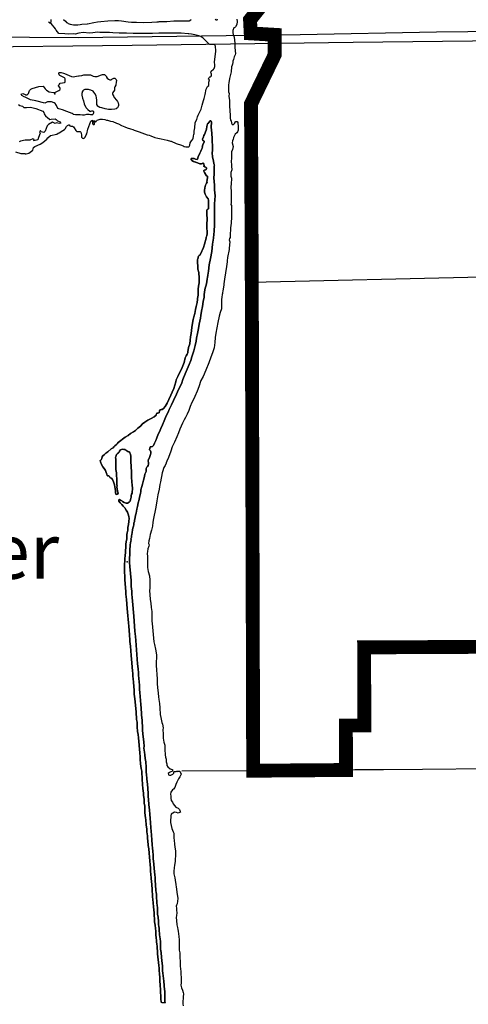
# Paper-space layout 'D color' of a CAD drawing. Units: feet. Extents: x -0.2 to 33.8, y -0.3 to 21.7.
# Drawn here: x 13.3 to 13.6, y 15.3 to 15.9 of the extents above; entities that cross this region are included whole.
import ezdxf

# ---------------------------------------------------------------- set-up
doc = ezdxf.new("R2010")
doc.units = ezdxf.units.FT
doc.header["$MEASUREMENT"] = 0
doc.linetypes.add('CENTER', pattern=[2, 1.25, -0.25, 0.25, -0.25])
for name, color, linetype in [('CITY_LIMITS', 7, 'Continuous'), ('HIGHWAY', 192, 'Continuous'), ('HYDRO_BORDER', 8, 'Continuous'), ('HYDRO_TEXT', 252, 'Continuous'), ('SECTION_LINE', 250, 'Continuous')]:
    doc.layers.add(name, color=color, linetype=linetype)
doc.styles.add('Arial2', font='arial.ttf')

psp = doc.layouts.new('D color')

# ---------------------------------------------------------------- linework, layer by layer
at = {"layer": 'CITY_LIMITS', "linetype": 'CENTER', "ltscale": 1000, "const_width": 0.00911}
psp.add_lwpolyline([(13.54099, 16.03994), (13.45951, 15.93796), (13.45997, 15.92907), (13.47571, 15.92812), (13.47571, 15.91494), (13.46015, 15.88274), (13.46066, 15.76467), (13.46072, 15.74645), (13.4615, 15.47463), (13.46159, 15.44425), (13.52255, 15.44472), (13.52246, 15.47394), (13.53461, 15.47398), (13.53445, 15.52534), (13.61655, 15.52572), (13.6168, 15.44545), (13.61692, 15.36525), (13.77623, 15.36661), (13.77648, 15.28644), (14.09576, 15.2892)], dxfattribs=at)
at = {"layer": 'HIGHWAY'}
for points in [[(15.13021, 15.85697), (15.10436, 15.86237, 0.112586), (15.06006, 15.85999, -0.010359), (15.036, 15.85451, -0.04883), (15.00789, 15.85166, -0.003783), (14.93125, 15.85309), (14.85979, 15.85261), (14.79452, 15.85285), (14.7374, 15.85265), (14.65761, 15.85194), (14.5966, 15.85151), (14.38097, 15.84861), (14.25603, 15.8477), (14.13971, 15.84722), (14.09414, 15.84817), (13.98541, 15.87522), (13.89331, 15.89943), (13.81465, 15.91947, 0.08047), (13.72682, 15.93134), (13.58202, 15.92991), (13.49245, 15.92806), (13.34669, 15.92616), (13.2185, 15.92711)], [(12.28432, 15.76183), (12.30378, 15.76183, 0.133067), (12.35458, 15.7756), (12.49322, 15.83682), (12.53595, 15.85676), (12.60052, 15.88903), (12.6404, 15.90611, -0.048503), (12.68075, 15.9175, -0.054405), (12.76241, 15.92462), (12.97112, 15.92376), (13.10405, 15.92281), (13.26479, 15.91998), (13.38206, 15.9214), (13.52718, 15.92329), (13.66439, 15.92472), (13.7356, 15.92519, -0.081623), (13.80662, 15.91567), (13.93718, 15.88293), (14.09413, 15.84341), (14.25603, 15.84293), (14.38097, 15.84432)]]:
    psp.add_lwpolyline(points, format="xyb", dxfattribs=at)
at = {"layer": 'HYDRO_BORDER'}
for points in [[(13.30547, 15.85119), (13.30899, 15.85013), (13.31164, 15.84998), (13.31183, 15.84997), (13.31251, 15.84997), (13.31426, 15.85039), (13.31691, 15.85219), (13.3173, 15.85396), (13.31817, 15.85463), (13.32167, 15.85616), (13.32346, 15.85741), (13.32613, 15.85955), (13.32666, 15.86045), (13.3284, 15.86186), (13.33255, 15.86278), (13.33354, 15.86345), (13.33405, 15.86361), (13.33652, 15.86518), (13.33755, 15.86576), (13.33807, 15.86623), (13.33906, 15.86785), (13.33972, 15.8686), (13.3405, 15.86893), (13.34076, 15.86886), (13.3412, 15.86834), (13.34172, 15.86813), (13.34283, 15.86808), (13.34364, 15.86762), (13.34405, 15.86703), (13.34504, 15.86512), (13.34583, 15.86458), (13.34662, 15.86449), (13.34689, 15.86449), (13.34791, 15.86461), (13.34833, 15.8641), (13.34854, 15.86358), (13.3488, 15.86201), (13.34877, 15.86084), (13.34936, 15.86019), (13.34962, 15.86006), (13.35037, 15.86003), (13.35087, 15.86041), (13.35112, 15.86092), (13.35189, 15.86241), (13.35221, 15.86309), (13.35307, 15.866), (13.35498, 15.87136), (13.35605, 15.87205), (13.35614, 15.87179), (13.35602, 15.86995), (13.35631, 15.86943), (13.35656, 15.86922), (13.35706, 15.86916), (13.35725, 15.8694), (13.35726, 15.86993), (13.35708, 15.87046), (13.35694, 15.87152), (13.35746, 15.87164), (13.35752, 15.87136), (13.3576, 15.87108), (13.35785, 15.87087), (13.35811, 15.8709), (13.35836, 15.87113), (13.35867, 15.87164), (13.35917, 15.8721), (13.36107, 15.87271), (13.36134, 15.87275), (13.36269, 15.87275), (13.3642, 15.87237), (13.3652, 15.87209), (13.36598, 15.87191), (13.36789, 15.8714), (13.36938, 15.87106), (13.37182, 15.87013), (13.37303, 15.86958), (13.37509, 15.86855), (13.37731, 15.86769), (13.37878, 15.86692), (13.38089, 15.86631), (13.38247, 15.86577), (13.3835, 15.86541), (13.38476, 15.86506), (13.38665, 15.86441), (13.39203, 15.86244), (13.39319, 15.86211), (13.39434, 15.86173), (13.39705, 15.86064), (13.39896, 15.86008), (13.40114, 15.8598), (13.405, 15.85875), (13.40736, 15.85818), (13.40763, 15.8581), (13.41108, 15.85671), (13.41442, 15.8555), (13.41557, 15.85514), (13.41635, 15.85473), (13.41742, 15.85449), (13.41898, 15.85447), (13.41925, 15.85452), (13.41951, 15.85474), (13.42, 15.85553), (13.42028, 15.85705), (13.42096, 15.85834), (13.42124, 15.85862), (13.42186, 15.85943), (13.42209, 15.85995), (13.42237, 15.86153), (13.42269, 15.86269), (13.42271, 15.86294), (13.42286, 15.86487), (13.42317, 15.86687), (13.42357, 15.87015), (13.4238, 15.87096), (13.42446, 15.87239), (13.42497, 15.8741), (13.42551, 15.87527), (13.42734, 15.87923), (13.42784, 15.88096), (13.42797, 15.88182), (13.42902, 15.88486), (13.42947, 15.88623), (13.43004, 15.88896), (13.43077, 15.89237), (13.43111, 15.89317), (13.4316, 15.89421), (13.43241, 15.89476), (13.43252, 15.895), (13.43254, 15.8969), (13.43288, 15.89845), (13.4327, 15.8987), (13.43218, 15.89901), (13.43213, 15.89928), (13.43256, 15.90013), (13.43282, 15.90038), (13.43309, 15.90045), (13.43335, 15.90058), (13.43388, 15.90103), (13.43419, 15.90154), (13.4343, 15.90231), (13.43389, 15.90283), (13.43376, 15.90335), (13.4338, 15.90364), (13.43408, 15.90416), (13.43562, 15.90548), (13.43603, 15.906), (13.43631, 15.90733), (13.43632, 15.90787), (13.43632, 15.90815), (13.43621, 15.91028), (13.43696, 15.91707), (13.43706, 15.91769), (13.43692, 15.92055), (13.43662, 15.92106), (13.43607, 15.92146), (13.4355, 15.92175), (13.4331, 15.92183), (13.43255, 15.92198), (13.43244, 15.9223), (13.42853, 15.92622), (13.42748, 15.92682), (13.42733, 15.92687), (13.42713, 15.92695), (13.42579, 15.92748), (13.42319, 15.92814), (13.42111, 15.9285), (13.41923, 15.92867), (13.41897, 15.9287), (13.41426, 15.92917), (13.40997, 15.92926), (13.40584, 15.92916), (13.40359, 15.92916), (13.39961, 15.92914), (13.39549, 15.92908), (13.39183, 15.92899), (13.38718, 15.92895), (13.38271, 15.92897), (13.3783, 15.92914), (13.37366, 15.92927), (13.36939, 15.92943), (13.36722, 15.92958), (13.36513, 15.92959), (13.36487, 15.9296), (13.36095, 15.92975), (13.35908, 15.9298), (13.35787, 15.92958), (13.35622, 15.92936), (13.35414, 15.92931), (13.34996, 15.92958), (13.34705, 15.92925), (13.34468, 15.92854), (13.34325, 15.9287), (13.3404, 15.92865), (13.33792, 15.9287), (13.334, 15.92893), (13.33209, 15.93121), (13.33169, 15.93208), (13.32888, 15.93557), (13.32802, 15.93586), (13.32716, 15.93665), (13.32804, 15.93625), (13.32893, 15.93653), (13.32887, 15.93739), (13.32878, 15.93825)], [(13.33699, 15.93822), (13.33834, 15.9371), (13.33903, 15.93631), (13.33953, 15.93589), (13.34012, 15.9355), (13.34147, 15.93503), (13.34362, 15.93476), (13.34651, 15.93473), (13.34799, 15.93489), (13.34907, 15.93507), (13.35246, 15.9354), (13.35272, 15.93543), (13.357, 15.93621), (13.35929, 15.93666), (13.36156, 15.93688), (13.36617, 15.93723), (13.37076, 15.93751), (13.37322, 15.9375), (13.37517, 15.93734), (13.37939, 15.93671), (13.38171, 15.93649), (13.38485, 15.93641), (13.38952, 15.9363), (13.39492, 15.93637), (13.39826, 15.93672), (13.39943, 15.93675), (13.39976, 15.93678), (13.40485, 15.93681), (13.40953, 15.9373), (13.41416, 15.93727), (13.4185, 15.93726), (13.41957, 15.93742), (13.42062, 15.9379), (13.42075, 15.93833)], [(13.45083, 15.93832), (13.45101, 15.93693), (13.45093, 15.93498), (13.44993, 15.93347), (13.44944, 15.93304), (13.44884, 15.93271), (13.44818, 15.9309), (13.44814, 15.92947), (13.44835, 15.92826), (13.4492, 15.92657), (13.44949, 15.92253), (13.44963, 15.91971), (13.44964, 15.91778), (13.44974, 15.91733), (13.44992, 15.91574), (13.44984, 15.91494), (13.44907, 15.91361), (13.44866, 15.91196), (13.44832, 15.91082), (13.44818, 15.91001), (13.44793, 15.90879), (13.4478, 15.90825), (13.44737, 15.90713), (13.44713, 15.90387), (13.44609, 15.89949), (13.44554, 15.89657), (13.44536, 15.89517), (13.4453, 15.89437), (13.4453, 15.89215), (13.44536, 15.89056), (13.44591, 15.88947), (13.44557, 15.88782), (13.446, 15.88484), (13.44598, 15.88298), (13.44597, 15.88071), (13.44617, 15.87873), (13.44647, 15.87461), (13.44653, 15.87347), (13.44678, 15.87208), (13.44711, 15.87128), (13.44724, 15.87047), (13.44736, 15.86994), (13.44781, 15.86919), (13.44807, 15.86908), (13.44858, 15.86912), (13.44931, 15.86977), (13.44996, 15.87081), (13.45021, 15.87105), (13.45048, 15.87116), (13.45099, 15.87116), (13.45152, 15.87038), (13.45182, 15.86758), (13.45182, 15.86642), (13.4517, 15.86551), (13.45137, 15.86438), (13.45074, 15.86361), (13.44974, 15.86272), (13.44902, 15.86143), (13.44873, 15.86066), (13.44863, 15.86038), (13.44837, 15.85959), (13.4481, 15.85831), (13.4478, 15.85709), (13.44841, 15.85478), (13.44802, 15.85276), (13.44737, 15.85118), (13.44743, 15.84837), (13.44743, 15.84673), (13.44719, 15.84502), (13.44728, 15.84245), (13.44743, 15.84112), (13.44751, 15.84001), (13.44763, 15.83926), (13.44697, 15.83765), (13.44691, 15.83676), (13.44691, 15.83647), (13.44698, 15.83509), (13.44734, 15.83377), (13.44726, 15.83274), (13.44704, 15.83105), (13.44682, 15.82738), (13.44719, 15.82567), (13.44707, 15.82347), (13.44713, 15.82134), (13.44719, 15.81847), (13.44707, 15.81768), (13.44688, 15.81665), (13.44725, 15.81585), (13.44733, 15.81442), (13.44735, 15.81254), (13.44735, 15.81229), (13.4474, 15.81091), (13.44733, 15.80849), (13.4472, 15.80417), (13.44671, 15.80124), (13.44652, 15.79594), (13.4465, 15.79493), (13.44592, 15.79422), (13.44583, 15.79341), (13.44614, 15.7921), (13.44586, 15.78784), (13.44576, 15.78689), (13.44471, 15.78175), (13.44446, 15.77945), (13.4444, 15.77856), (13.44433, 15.77758), (13.44402, 15.77555), (13.44368, 15.77309), (13.44343, 15.77151), (13.44276, 15.76756), (13.44241, 15.76444), (13.4423, 15.76349), (13.44173, 15.75983), (13.44151, 15.75843), (13.44148, 15.75799), (13.44131, 15.75747), (13.44126, 15.75693), (13.44105, 15.75601), (13.44084, 15.7537), (13.44067, 15.75068), (13.44075, 15.74993), (13.44067, 15.74802), (13.43981, 15.74558), (13.43919, 15.74321), (13.43828, 15.73899), (13.43761, 15.73553), (13.43707, 15.73201), (13.43654, 15.72903), (13.43643, 15.72592), (13.43585, 15.72233), (13.4348, 15.71905), (13.43368, 15.71617), (13.4324, 15.71248), (13.43053, 15.7077), (13.42875, 15.70336), (13.42728, 15.70075), (13.42581, 15.69669), (13.42475, 15.69389), (13.42318, 15.6902), (13.42224, 15.68787), (13.42133, 15.68629), (13.42016, 15.68376), (13.41937, 15.68113), (13.41824, 15.67877), (13.41715, 15.6765), (13.41622, 15.67487), (13.41505, 15.67273), (13.41347, 15.66893), (13.41242, 15.66643), (13.41133, 15.66368), (13.4098, 15.66038), (13.4084, 15.65711), (13.40739, 15.65443), (13.40592, 15.65021), (13.40493, 15.64785), (13.4045, 15.64672), (13.40434, 15.64637), (13.40366, 15.64502), (13.40296, 15.64358), (13.40206, 15.64078), (13.40172, 15.64002), (13.40069, 15.63429), (13.40037, 15.6324), (13.39977, 15.62929), (13.39902, 15.62561), (13.3982, 15.62166), (13.39753, 15.61752), (13.39688, 15.61429), (13.39656, 15.61234), (13.39602, 15.60998), (13.39575, 15.60757), (13.39537, 15.6051), (13.39469, 15.60233), (13.39399, 15.59951), (13.39358, 15.59687), (13.3931, 15.59535), (13.39282, 15.59364), (13.39319, 15.59277), (13.39303, 15.59179), (13.39242, 15.59006), (13.3922, 15.58837), (13.39204, 15.58699), (13.39212, 15.585), (13.39217, 15.5838), (13.39221, 15.58286), (13.39221, 15.58066), (13.39217, 15.57792), (13.39269, 15.5753), (13.39344, 15.57246), (13.39365, 15.5695), (13.39367, 15.56716), (13.39359, 15.56459), (13.39349, 15.56254), (13.3936, 15.56001), (13.39399, 15.5569), (13.39425, 15.55436), (13.39459, 15.55155), (13.39506, 15.54901), (13.39502, 15.54656), (13.39498, 15.54454), (13.39493, 15.5425), (13.39516, 15.54111), (13.39643, 15.52901), (13.39687, 15.52723), (13.39746, 15.52419), (13.3978, 15.5217), (13.39817, 15.52017), (13.3981, 15.51835), (13.39788, 15.51604), (13.3979, 15.51315), (13.39802, 15.51085), (13.39838, 15.50735), (13.3985, 15.50487), (13.39861, 15.50148), (13.39881, 15.49901), (13.39909, 15.49528), (13.39928, 15.49273), (13.39962, 15.49098), (13.40001, 15.48843), (13.40018, 15.4856), (13.40048, 15.48119), (13.40084, 15.47934), (13.40162, 15.47589), (13.40191, 15.4749), (13.40236, 15.47234), (13.40234, 15.47108), (13.40239, 15.46858), (13.40251, 15.4657), (13.40298, 15.46302), (13.40348, 15.46105), (13.40361, 15.4584), (13.40356, 15.45719), (13.40372, 15.45576), (13.40371, 15.45473), (13.40398, 15.45313), (13.40437, 15.4518), (13.40447, 15.45009), (13.40489, 15.44884), (13.40497, 15.44762), (13.40542, 15.44677), (13.40714, 15.44551), (13.40774, 15.44521), (13.40863, 15.44503), (13.40861, 15.4442), (13.40812, 15.44384), (13.40759, 15.44344), (13.40661, 15.44302), (13.40572, 15.44241), (13.4059, 15.44165), (13.40666, 15.4413), (13.40755, 15.4414), (13.40877, 15.44205), (13.40946, 15.44267), (13.40953, 15.44358), (13.40974, 15.44372), (13.41016, 15.44375), (13.41096, 15.4438), (13.41135, 15.44386), (13.41161, 15.44391), (13.41181, 15.44387), (13.41207, 15.44381), (13.41242, 15.44387), (13.4125, 15.44387), (13.4133, 15.44388), (13.41437, 15.44208), (13.41413, 15.44158), (13.41348, 15.44023), (13.41247, 15.43888), (13.41133, 15.43669), (13.41069, 15.43526), (13.41001, 15.43324), (13.40921, 15.43214), (13.4086, 15.43174), (13.40739, 15.43023), (13.40734, 15.42892), (13.4074, 15.42744), (13.40752, 15.42616), (13.40775, 15.42476), (13.40849, 15.42352), (13.4091, 15.42237), (13.40982, 15.42138), (13.41087, 15.42024), (13.41234, 15.41952), (13.41318, 15.41884), (13.41363, 15.41749), (13.41393, 15.41691), (13.41272, 15.41648), (13.41235, 15.41641), (13.41121, 15.41685), (13.40991, 15.417), (13.40878, 15.41626), (13.40776, 15.41557), (13.40753, 15.41465), (13.40755, 15.41365), (13.40725, 15.41166), (13.40735, 15.41159), (13.40738, 15.4103), (13.40823, 15.40618), (13.40907, 15.40412), (13.40956, 15.40313), (13.40946, 15.40085), (13.40946, 15.39989), (13.4096, 15.39848), (13.40979, 15.39586), (13.41017, 15.39406), (13.41045, 15.39152), (13.41066, 15.38983), (13.41033, 15.38454), (13.40998, 15.38225), (13.40968, 15.38033), (13.40943, 15.3781), (13.40943, 15.37646), (13.41001, 15.37379), (13.41043, 15.3722), (13.41084, 15.3695), (13.41096, 15.36759), (13.41112, 15.36658), (13.41149, 15.36415), (13.41193, 15.36186), (13.4121, 15.36017), (13.41188, 15.35844), (13.41159, 15.35683), (13.41128, 15.35579), (13.41107, 15.35519), (13.41117, 15.35379), (13.41129, 15.35253), (13.41135, 15.35078), (13.41118, 15.34908), (13.41104, 15.34777), (13.41113, 15.34577), (13.4114, 15.34296), (13.41182, 15.34118), (13.41213, 15.33987), (13.41227, 15.33881), (13.41268, 15.33518), (13.41291, 15.33316), (13.41299, 15.3313), (13.41296, 15.33004), (13.41291, 15.3281), (13.41298, 15.32625), (13.41339, 15.32459), (13.41364, 15.31567), (13.41382, 15.31399), (13.41402, 15.31215), (13.41433, 15.30661), (13.41419, 15.30484), (13.41416, 15.3033), (13.41454, 15.30154), (13.41513, 15.3), (13.41563, 15.29833), (13.41583, 15.29758), (13.41587, 15.29677), (13.41569, 15.29619), (13.41568, 15.29486), (13.41553, 15.29424), (13.41539, 15.29293), (13.41547, 15.29095), (13.41561, 15.28962)], [(13.43652, 15.93851), (13.43729, 15.93803), (13.43757, 15.93797), (13.43782, 15.93804), (13.43812, 15.93856)], [(13.30745, 15.88236), (13.30832, 15.88159), (13.31005, 15.8813), (13.31089, 15.88042), (13.31183, 15.88032), (13.31266, 15.88024), (13.31535, 15.88059), (13.31891, 15.8797), (13.32335, 15.87794), (13.32405, 15.87703), (13.32424, 15.87617), (13.3254, 15.87439), (13.32632, 15.87397), (13.32806, 15.87236), (13.32895, 15.87275), (13.3316, 15.87298), (13.33211, 15.87244), (13.33301, 15.87154), (13.33484, 15.87081), (13.33516, 15.86992), (13.33421, 15.86976), (13.33246, 15.87032), (13.33155, 15.86988), (13.3298, 15.87073), (13.3271, 15.86906), (13.3263, 15.86819), (13.3249, 15.8647), (13.32398, 15.86388), (13.32223, 15.86425), (13.32188, 15.86514), (13.32126, 15.86427), (13.32164, 15.8634), (13.32054, 15.8607), (13.32022, 15.85897), (13.31934, 15.85882), (13.31755, 15.85832), (13.31764, 15.85922), (13.31675, 15.85976), (13.31498, 15.8589), (13.31223, 15.85887), (13.31183, 15.8588), (13.30872, 15.85824), (13.30783, 15.8578)]]:
    psp.add_lwpolyline(points, dxfattribs=at)
for points in [[(13.35056, 15.87527), (13.34939, 15.87529), (13.34788, 15.87552), (13.34495, 15.87542), (13.34364, 15.8758), (13.34338, 15.87595), (13.34258, 15.8764), (13.33914, 15.87771), (13.33624, 15.87881), (13.33483, 15.87924), (13.33403, 15.87945), (13.33351, 15.87978), (13.33291, 15.88057), (13.33249, 15.88158), (13.33203, 15.88238), (13.33174, 15.88262), (13.33171, 15.88264), (13.33164, 15.88271), (13.33084, 15.88348), (13.32911, 15.88403), (13.32641, 15.88414), (13.32462, 15.88307), (13.31887, 15.88464), (13.31521, 15.88536), (13.31183, 15.88706), (13.31124, 15.88736), (13.30972, 15.88825), (13.30926, 15.88912), (13.31019, 15.88951), (13.31183, 15.88878), (13.31206, 15.88868), (13.31302, 15.88863), (13.31393, 15.88961), (13.31472, 15.89146), (13.31551, 15.89234), (13.3164, 15.89282), (13.32089, 15.89424), (13.32362, 15.89427), (13.32504, 15.89255), (13.32586, 15.89168), (13.32766, 15.89054), (13.33032, 15.89021), (13.33122, 15.89026), (13.33214, 15.8907), (13.33397, 15.89152), (13.33447, 15.89188), (13.33472, 15.89237), (13.33471, 15.89292), (13.33448, 15.89346), (13.33379, 15.89465), (13.33386, 15.8952), (13.33427, 15.89578), (13.33482, 15.89622), (13.33626, 15.89646), (13.33774, 15.89679), (13.33802, 15.897), (13.33819, 15.8976), (13.33819, 15.89917), (13.33789, 15.89971), (13.33761, 15.89993), (13.33466, 15.9013), (13.33412, 15.90182), (13.33382, 15.9024), (13.33383, 15.90295), (13.33402, 15.90323), (13.33428, 15.90336), (13.33539, 15.90335), (13.33704, 15.90293), (13.33764, 15.90268), (13.34067, 15.90132), (13.34219, 15.90079), (13.34325, 15.9006), (13.34435, 15.90062), (13.34561, 15.90102), (13.34687, 15.90118), (13.34725, 15.90122), (13.34894, 15.90129), (13.35033, 15.90172), (13.35199, 15.90189), (13.35469, 15.90186), (13.35642, 15.90095), (13.35675, 15.90087), (13.35753, 15.90075), (13.35902, 15.90077), (13.35972, 15.90091), (13.36119, 15.90165), (13.36263, 15.90205), (13.36369, 15.90207), (13.36398, 15.90199), (13.36486, 15.90118), (13.36513, 15.90063), (13.36522, 15.90034), (13.36568, 15.89954), (13.36649, 15.89886), (13.36733, 15.8986), (13.36821, 15.8986), (13.36881, 15.89899), (13.3696, 15.89946), (13.37013, 15.89957), (13.37067, 15.89954), (13.37122, 15.89918), (13.3716, 15.89863), (13.37173, 15.89806), (13.37171, 15.89754), (13.37164, 15.89724), (13.37143, 15.89504), (13.37064, 15.89401), (13.37056, 15.89344), (13.37058, 15.89259), (13.37041, 15.89178), (13.36938, 15.89013), (13.36919, 15.88959), (13.36919, 15.88929), (13.36935, 15.88872), (13.37009, 15.88761), (13.37034, 15.88681), (13.3718, 15.88512), (13.3725, 15.88424), (13.37291, 15.8834), (13.37307, 15.88233), (13.37302, 15.88175), (13.37281, 15.88092), (13.37271, 15.88064), (13.37236, 15.88004), (13.37187, 15.87958), (13.37156, 15.87937), (13.37062, 15.87914), (13.3685, 15.87897), (13.3665, 15.87893), (13.36429, 15.8795), (13.36206, 15.88017), (13.36093, 15.88033), (13.35981, 15.88094), (13.35957, 15.88124), (13.35894, 15.88237), (13.35899, 15.8852), (13.35875, 15.8867), (13.35843, 15.88795), (13.35762, 15.88963), (13.35699, 15.89052), (13.35638, 15.89102), (13.35489, 15.89175), (13.35403, 15.89201), (13.35342, 15.89209), (13.35195, 15.89221), (13.35101, 15.89214), (13.35014, 15.89174), (13.34965, 15.89122), (13.34933, 15.89064), (13.34922, 15.89029), (13.34896, 15.88948), (13.34895, 15.8884), (13.34936, 15.88654), (13.35002, 15.8848), (13.35055, 15.88271), (13.35079, 15.88212), (13.35157, 15.88064), (13.35198, 15.88004), (13.35307, 15.87912), (13.35418, 15.87799), (13.35443, 15.8778), (13.35499, 15.87782), (13.35559, 15.87812), (13.35638, 15.87813), (13.35668, 15.87754), (13.35663, 15.87691), (13.35642, 15.8761), (13.35634, 15.87579), (13.35603, 15.87555), (13.35575, 15.87547), (13.35464, 15.87553), (13.35374, 15.87572), (13.35217, 15.87574), (13.35056, 15.87527)], [(13.37787, 15.65509), (13.37754, 15.65544), (13.3772, 15.65553), (13.37661, 15.65555), (13.37571, 15.65557), (13.375, 15.6555), (13.37434, 15.65518), (13.37368, 15.65439), (13.37345, 15.65365), (13.37301, 15.65327), (13.37243, 15.65286), (13.3719, 15.65213), (13.37159, 15.65162), (13.3713, 15.65074), (13.37124, 15.65015), (13.3713, 15.64918), (13.37137, 15.64782), (13.3714, 15.64603), (13.37138, 15.645), (13.37137, 15.64392), (13.37144, 15.64233), (13.37171, 15.64015), (13.37184, 15.63842), (13.37191, 15.63617), (13.37205, 15.63416), (13.37203, 15.63279), (13.372, 15.63217), (13.37215, 15.63165), (13.37207, 15.6307), (13.37216, 15.62959), (13.37249, 15.62808), (13.37296, 15.6267), (13.37256, 15.62616), (13.37175, 15.62589), (13.37135, 15.62611), (13.3712, 15.6272), (13.37124, 15.62768), (13.37117, 15.62834), (13.37093, 15.62955), (13.37052, 15.63222), (13.36992, 15.63417), (13.36928, 15.6357), (13.36857, 15.63651), (13.36759, 15.63686), (13.36735, 15.63718), (13.36711, 15.63767), (13.36669, 15.63805), (13.36612, 15.63805), (13.36578, 15.6381), (13.3656, 15.63836), (13.36541, 15.63917), (13.36507, 15.6404), (13.36451, 15.64162), (13.36368, 15.6429), (13.36292, 15.64405), (13.36196, 15.64567), (13.3612, 15.64737), (13.36109, 15.64813), (13.36146, 15.64846), (13.36179, 15.64868), (13.36211, 15.64958), (13.36248, 15.65056), (13.36292, 15.65128), (13.36382, 15.65212), (13.36476, 15.65311), (13.36602, 15.65403), (13.36838, 15.65582), (13.36952, 15.65661), (13.37015, 15.65717), (13.37075, 15.65776), (13.37167, 15.65844), (13.3723, 15.65926), (13.37293, 15.65996), (13.37374, 15.6608), (13.37455, 15.66139), (13.3758, 15.66223), (13.37748, 15.66352), (13.37937, 15.66464), (13.38109, 15.66591), (13.38298, 15.66713), (13.38419, 15.66795), (13.38579, 15.66939), (13.38754, 15.67089), (13.38891, 15.67226), (13.3905, 15.67348), (13.39229, 15.67464), (13.39462, 15.67591), (13.39645, 15.67701), (13.39775, 15.67798), (13.39789, 15.67852), (13.39838, 15.67925), (13.39895, 15.67929), (13.39979, 15.67966), (13.40011, 15.68079), (13.40045, 15.68144), (13.40115, 15.68165), (13.40173, 15.68174), (13.40265, 15.68231), (13.40383, 15.68368), (13.40511, 15.68594), (13.40618, 15.68836), (13.40746, 15.69123), (13.40842, 15.69314), (13.40945, 15.69565), (13.41022, 15.69778), (13.41076, 15.70003), (13.41089, 15.7012), (13.41201, 15.70344), (13.41293, 15.70539), (13.41451, 15.70828), (13.41539, 15.71052), (13.41626, 15.71258), (13.41697, 15.71562), (13.41758, 15.71713), (13.41813, 15.71823), (13.41864, 15.71903), (13.41873, 15.71997), (13.41878, 15.72088), (13.41919, 15.72262), (13.41997, 15.72502), (13.42028, 15.72732), (13.42042, 15.72947), (13.42079, 15.73176), (13.42131, 15.73557), (13.42179, 15.73854), (13.42222, 15.741), (13.42261, 15.74268), (13.42327, 15.74497), (13.42361, 15.74757), (13.42416, 15.74958), (13.42485, 15.7521), (13.42501, 15.75408), (13.42508, 15.75466), (13.42535, 15.75694), (13.42539, 15.75859), (13.42546, 15.76102), (13.42563, 15.76262), (13.42596, 15.76423), (13.42606, 15.76476), (13.42611, 15.76644), (13.42612, 15.76672), (13.42617, 15.76912), (13.42594, 15.77072), (13.42581, 15.77174), (13.42527, 15.77406), (13.4252, 15.77542), (13.42491, 15.77909), (13.42492, 15.78014), (13.42511, 15.78039), (13.42527, 15.78091), (13.42552, 15.78139), (13.4255, 15.78212), (13.42571, 15.78262), (13.42609, 15.7831), (13.42673, 15.78356), (13.42796, 15.78594), (13.42817, 15.78621), (13.42896, 15.78823), (13.42955, 15.79041), (13.43059, 15.79452), (13.43076, 15.79511), (13.43117, 15.79601), (13.43141, 15.79756), (13.43141, 15.7989), (13.4312, 15.80101), (13.43123, 15.80323), (13.43126, 15.80743), (13.43103, 15.80976), (13.43122, 15.81139), (13.43121, 15.81167), (13.43119, 15.81252), (13.43138, 15.81336), (13.43216, 15.81366), (13.43231, 15.81392), (13.43232, 15.81531), (13.43228, 15.81936), (13.43199, 15.82017), (13.43094, 15.82151), (13.4306, 15.82208), (13.43006, 15.8234), (13.42968, 15.82475), (13.42962, 15.82584), (13.42979, 15.82747), (13.43022, 15.82929), (13.43087, 15.83065), (13.43134, 15.8312), (13.4313, 15.83128), (13.4311, 15.83178), (13.4316, 15.83409), (13.43163, 15.8351), (13.43101, 15.83544), (13.43051, 15.83595), (13.43026, 15.83648), (13.42954, 15.83753), (13.4292, 15.83836), (13.42918, 15.83865), (13.4292, 15.83892), (13.42945, 15.83911), (13.43049, 15.83943), (13.43075, 15.83967), (13.43092, 15.84021), (13.43085, 15.8407), (13.43061, 15.84095), (13.42982, 15.84142), (13.42904, 15.8419), (13.42911, 15.84216), (13.42936, 15.84229), (13.42924, 15.84308), (13.42883, 15.84362), (13.42857, 15.84365), (13.42753, 15.84328), (13.42726, 15.8432), (13.42649, 15.84326), (13.42388, 15.84435), (13.42363, 15.84444), (13.42229, 15.84488), (13.42119, 15.84544), (13.42081, 15.84596), (13.42077, 15.84646), (13.42095, 15.84672), (13.42121, 15.8468), (13.42275, 15.84673), (13.42378, 15.84628), (13.4248, 15.84619), (13.42506, 15.84634), (13.42535, 15.84791), (13.42659, 15.85026), (13.42718, 15.85159), (13.42753, 15.85267), (13.42821, 15.85402), (13.42799, 15.85435), (13.42854, 15.85581), (13.42933, 15.85768), (13.42932, 15.85818), (13.42912, 15.85843), (13.42861, 15.85867), (13.42829, 15.85959), (13.4289, 15.86094), (13.42921, 15.86191), (13.42951, 15.86258), (13.43, 15.86362), (13.43083, 15.86617), (13.43117, 15.86781), (13.43164, 15.86959), (13.43216, 15.86996), (13.43233, 15.87021), (13.43334, 15.87146), (13.43387, 15.87156), (13.43408, 15.87131), (13.43412, 15.87068), (13.4339, 15.86748), (13.43433, 15.86344), (13.43469, 15.85972), (13.43475, 15.85368), (13.43488, 15.85215), (13.43473, 15.85043), (13.43496, 15.84789), (13.43561, 15.84512), (13.43567, 15.84354), (13.43603, 15.8428), (13.43615, 15.84239), (13.43599, 15.84207), (13.43602, 15.84028), (13.43602, 15.83839), (13.43603, 15.83707), (13.43602, 15.83681), (13.43603, 15.83658), (13.43581, 15.83403), (13.43622, 15.82921), (13.43622, 15.82616), (13.43652, 15.82226), (13.43626, 15.81705), (13.43623, 15.8124), (13.4362, 15.80774), (13.43612, 15.80324), (13.43593, 15.79898), (13.43553, 15.79474), (13.4355, 15.79447), (13.43491, 15.79043), (13.43433, 15.78561), (13.43354, 15.78115), (13.43272, 15.77684), (13.43213, 15.77278), (13.43177, 15.77007), (13.43164, 15.76859), (13.43142, 15.76757), (13.43119, 15.76571), (13.43091, 15.76467), (13.43081, 15.76429), (13.42989, 15.7606), (13.42971, 15.75879), (13.42946, 15.75766), (13.42939, 15.75553), (13.42877, 15.75268), (13.42837, 15.74951), (13.42756, 15.74635), (13.4272, 15.7436), (13.42687, 15.74171), (13.42613, 15.7378), (13.42561, 15.73494), (13.42506, 15.73162), (13.42444, 15.72872), (13.42403, 15.72668), (13.42357, 15.72391), (13.42263, 15.72031), (13.42124, 15.71632), (13.42054, 15.71398), (13.41958, 15.71138), (13.41832, 15.70828), (13.41698, 15.7052), (13.41539, 15.70149), (13.41469, 15.69926), (13.41384, 15.69742), (13.41249, 15.69491), (13.41111, 15.69176), (13.40914, 15.6876), (13.40786, 15.68479), (13.40695, 15.68304), (13.40647, 15.68168), (13.40577, 15.67998), (13.40474, 15.67799), (13.40399, 15.67645), (13.40318, 15.67435), (13.40202, 15.67164), (13.40103, 15.66932), (13.39996, 15.66711), (13.39923, 15.66559), (13.39826, 15.66317), (13.39759, 15.66145), (13.39681, 15.65967), (13.39606, 15.65808), (13.39549, 15.65751), (13.39454, 15.6573), (13.39394, 15.65728), (13.39338, 15.65534), (13.39375, 15.65497), (13.39421, 15.65452), (13.39441, 15.65388), (13.39433, 15.65302), (13.39404, 15.65209), (13.39387, 15.65145), (13.39362, 15.65096), (13.39316, 15.64952), (13.39276, 15.64902), (13.39251, 15.64785), (13.39273, 15.64683), (13.39272, 15.64577), (13.39255, 15.64485), (13.39225, 15.6443), (13.39175, 15.64383), (13.3913, 15.64302), (13.39137, 15.6421), (13.39122, 15.64108), (13.39039, 15.63923), (13.3901, 15.63765), (13.38943, 15.63526), (13.38893, 15.63259), (13.38848, 15.63103), (13.38785, 15.62889), (13.38773, 15.62776), (13.3875, 15.62646), (13.38698, 15.62419), (13.38662, 15.62265), (13.38609, 15.62028), (13.38558, 15.61788), (13.38512, 15.61629), (13.38461, 15.6136), (13.3843, 15.61229), (13.38412, 15.61064), (13.38387, 15.60961), (13.38369, 15.6089), (13.38355, 15.60801), (13.38327, 15.60702), (13.3831, 15.60583), (13.38288, 15.60496), (13.38257, 15.60378), (13.38236, 15.60264), (13.382, 15.60088), (13.38179, 15.59948), (13.38173, 15.59874), (13.38162, 15.5976), (13.38124, 15.59669), (13.38134, 15.59602), (13.38126, 15.59516), (13.3809, 15.59411), (13.38086, 15.59275), (13.38071, 15.5914), (13.38058, 15.59047), (13.38057, 15.58873), (13.38046, 15.58639), (13.38032, 15.58405), (13.38031, 15.5838), (13.3804, 15.58124), (13.38053, 15.5785), (13.38136, 15.56934), (13.38136, 15.56741), (13.38153, 15.56545), (13.3818, 15.56233), (13.3819, 15.56044), (13.38215, 15.55813), (13.38227, 15.55575), (13.3831, 15.54579), (13.38386, 15.53596), (13.38418, 15.53255), (13.38442, 15.52985), (13.38567, 15.51453), (13.38593, 15.51132), (13.38622, 15.50854), (13.38632, 15.50711), (13.38659, 15.50271), (13.38684, 15.50042), (13.38701, 15.49795), (13.38719, 15.49538), (13.38731, 15.49335), (13.3875, 15.49028), (13.38773, 15.48798), (13.3883, 15.48208), (13.38833, 15.48082), (13.38858, 15.47738), (13.38863, 15.47614), (13.38879, 15.4734), (13.38898, 15.47077), (13.38918, 15.46862), (13.3892, 15.46843), (13.38969, 15.46313), (13.38987, 15.46037), (13.38986, 15.45902), (13.39027, 15.45644), (13.39041, 15.45475), (13.39068, 15.45229), (13.39107, 15.45004), (13.39118, 15.44655), (13.39135, 15.44394), (13.39137, 15.44371), (13.39158, 15.44123), (13.39163, 15.43946), (13.39168, 15.43861), (13.39207, 15.43534), (13.39239, 15.43249), (13.3925, 15.42931), (13.39258, 15.42731), (13.39274, 15.4253), (13.3931, 15.42199), (13.39343, 15.41827), (13.39373, 15.41557), (13.39389, 15.4128), (13.39408, 15.41016), (13.39438, 15.40669), (13.39449, 15.40446), (13.39477, 15.40181), (13.39502, 15.39881), (13.39519, 15.39551), (13.39536, 15.39341), (13.39565, 15.39145), (13.39591, 15.38864), (13.39579, 15.3882), (13.39581, 15.38685), (13.39594, 15.38604), (13.39609, 15.38501), (13.39687, 15.37767), (13.39699, 15.37573), (13.39714, 15.37408), (13.39726, 15.37285), (13.39724, 15.3713), (13.39739, 15.36993), (13.3975, 15.36838), (13.39761, 15.36647), (13.39773, 15.36535), (13.39795, 15.36432), (13.398, 15.36286), (13.39807, 15.36153), (13.39812, 15.3604), (13.39826, 15.35866), (13.39828, 15.3574), (13.39849, 15.35571), (13.39865, 15.35434), (13.39865, 15.35294), (13.39878, 15.35142), (13.39882, 15.34991), (13.39906, 15.34801), (13.39933, 15.3452), (13.39945, 15.34303), (13.3995, 15.34173), (13.39973, 15.34082), (13.39993, 15.33986), (13.39987, 15.33897), (13.39985, 15.33828), (13.40001, 15.3379), (13.40002, 15.33708), (13.40004, 15.33603), (13.40035, 15.33525), (13.40055, 15.33346), (13.40067, 15.33221), (13.40081, 15.33092), (13.40072, 15.32983), (13.40064, 15.32862), (13.40081, 15.32701), (13.4012, 15.32471), (13.40129, 15.32149), (13.40172, 15.31755), (13.40191, 15.31596), (13.40197, 15.31418), (13.40206, 15.31269), (13.4022, 15.31117), (13.40242, 15.30936), (13.40258, 15.30752), (13.40281, 15.30578), (13.40342, 15.3002), (13.40345, 15.29959), (13.40352, 15.29898), (13.40362, 15.29801), (13.40359, 15.29566), (13.40365, 15.29408), (13.40364, 15.29302), (13.40363, 15.29232), (13.40369, 15.29172), (13.40153, 15.29176), (13.40124, 15.29216), (13.40112, 15.29272), (13.40102, 15.29368), (13.40101, 15.29494), (13.40067, 15.29982), (13.4006, 15.30127), (13.40057, 15.30216), (13.40059, 15.30313), (13.40036, 15.30638), (13.40017, 15.30838), (13.39998, 15.31071), (13.39988, 15.31285), (13.3998, 15.31445), (13.39963, 15.31618), (13.39878, 15.32394), (13.39873, 15.32529), (13.39854, 15.32789), (13.39841, 15.32883), (13.39823, 15.33025), (13.39808, 15.33168), (13.39806, 15.33261), (13.39796, 15.33434), (13.39773, 15.33631), (13.39753, 15.33873), (13.39732, 15.3406), (13.39714, 15.34276), (13.39686, 15.34481), (13.39676, 15.34695), (13.39661, 15.34901), (13.39644, 15.3509), (13.39641, 15.35269), (13.39616, 15.35485), (13.39595, 15.35733), (13.39565, 15.35955), (13.39545, 15.36129), (13.3954, 15.36315), (13.39523, 15.36481), (13.39513, 15.36702), (13.39493, 15.36853), (13.39492, 15.36979), (13.39475, 15.37102), (13.39468, 15.37388), (13.39446, 15.37593), (13.39422, 15.37824), (13.39405, 15.38038), (13.39386, 15.38236), (13.39367, 15.3849), (13.39339, 15.3873), (13.39316, 15.39006), (13.39293, 15.39289), (13.39255, 15.39516), (13.39253, 15.39622), (13.39233, 15.39719), (13.39234, 15.39812), (13.39218, 15.39977), (13.39209, 15.40149), (13.39177, 15.40405), (13.39163, 15.40594), (13.39137, 15.40852), (13.39097, 15.4119), (13.39094, 15.41326), (13.39047, 15.41653), (13.39039, 15.41878), (13.39033, 15.42085), (13.39006, 15.42296), (13.38987, 15.42563), (13.38954, 15.42788), (13.38947, 15.42929), (13.38936, 15.43115), (13.38917, 15.43236), (13.38886, 15.43537), (13.38861, 15.43844), (13.38866, 15.44016), (13.38844, 15.44198), (13.38837, 15.44368), (13.38836, 15.44389), (13.38801, 15.4457), (13.38778, 15.44728), (13.38765, 15.44888), (13.3874, 15.45185), (13.3873, 15.45342), (13.3871, 15.45609), (13.38623, 15.46581), (13.38598, 15.46811), (13.38569, 15.47002), (13.38544, 15.473), (13.38529, 15.47466), (13.3853, 15.47626), (13.38501, 15.47789), (13.38493, 15.47968), (13.38481, 15.48119), (13.38471, 15.48301), (13.3838, 15.49151), (13.38346, 15.49462), (13.38331, 15.49694), (13.38286, 15.50257), (13.38267, 15.50469), (13.38255, 15.50647), (13.38242, 15.5081), (13.38227, 15.50988), (13.38202, 15.51229), (13.38178, 15.51526), (13.38141, 15.51996), (13.38095, 15.52608), (13.38063, 15.52911), (13.38061, 15.53003), (13.38035, 15.53364), (13.3799, 15.53935), (13.37974, 15.54151), (13.37909, 15.54847), (13.37886, 15.55082), (13.37841, 15.55681), (13.37801, 15.5604), (13.37788, 15.56217), (13.37762, 15.56451), (13.3775, 15.56742), (13.37736, 15.56982), (13.37722, 15.57271), (13.37715, 15.57443), (13.37716, 15.57665), (13.37709, 15.57926), (13.37727, 15.58308), (13.37733, 15.5838), (13.37749, 15.58558), (13.37763, 15.58798), (13.37781, 15.5894), (13.37793, 15.59058), (13.37803, 15.59289), (13.37824, 15.59487), (13.37849, 15.59644), (13.37869, 15.59793), (13.37864, 15.59946), (13.3788, 15.60058), (13.37924, 15.6025), (13.37932, 15.60435), (13.37967, 15.60589), (13.37991, 15.60843), (13.38005, 15.61009), (13.37986, 15.61139), (13.37948, 15.61284), (13.37902, 15.61422), (13.37807, 15.61559), (13.37728, 15.61702), (13.37628, 15.61828), (13.37535, 15.6194), (13.3742, 15.62029), (13.37326, 15.62147), (13.37331, 15.62234), (13.37368, 15.6225), (13.37451, 15.62223), (13.37458, 15.62193), (13.37488, 15.62187), (13.37533, 15.62178), (13.37583, 15.62132), (13.37694, 15.62059), (13.37805, 15.62024), (13.37896, 15.62027), (13.3801, 15.62084), (13.3808, 15.62149), (13.38107, 15.6225), (13.38111, 15.62335), (13.38137, 15.62396), (13.38143, 15.62507), (13.38161, 15.62607), (13.38209, 15.62679), (13.38214, 15.62721), (13.38213, 15.6278), (13.38229, 15.62911), (13.38222, 15.6303), (13.38204, 15.63186), (13.38191, 15.63436), (13.38173, 15.63694), (13.38166, 15.64019), (13.38159, 15.64164), (13.38141, 15.64312), (13.38136, 15.64488), (13.38123, 15.64699), (13.38115, 15.64923), (13.38116, 15.65087), (13.38104, 15.65229), (13.38054, 15.65331), (13.38004, 15.6539), (13.37934, 15.65407), (13.37787, 15.65509)], [(13.37787, 15.65509), (13.37934, 15.65407), (13.38004, 15.6539), (13.38054, 15.65331), (13.38104, 15.65229), (13.38116, 15.65087), (13.38115, 15.64923), (13.38123, 15.64699), (13.38136, 15.64488), (13.38141, 15.64312), (13.38159, 15.64164), (13.38166, 15.64019), (13.38173, 15.63694), (13.38191, 15.63436), (13.38204, 15.63186), (13.38222, 15.6303), (13.38229, 15.62911), (13.38213, 15.6278), (13.38214, 15.62721), (13.38209, 15.62679), (13.38161, 15.62607), (13.38143, 15.62507), (13.38137, 15.62396), (13.38111, 15.62335), (13.38107, 15.6225), (13.3808, 15.62149), (13.3801, 15.62084), (13.37896, 15.62027), (13.37805, 15.62024), (13.37694, 15.62059), (13.37583, 15.62132), (13.37533, 15.62178), (13.37488, 15.62187), (13.37458, 15.62193), (13.37451, 15.62223), (13.37368, 15.6225), (13.37331, 15.62234), (13.37326, 15.62147), (13.3742, 15.62029), (13.37535, 15.6194), (13.37628, 15.61828), (13.37728, 15.61702), (13.37807, 15.61559), (13.37902, 15.61422), (13.37948, 15.61284), (13.37986, 15.61139), (13.38005, 15.61009), (13.37991, 15.60843), (13.37967, 15.60589), (13.37932, 15.60435), (13.37924, 15.6025), (13.3788, 15.60058), (13.37864, 15.59946), (13.37869, 15.59793), (13.37849, 15.59644), (13.37824, 15.59487), (13.37803, 15.59289), (13.37793, 15.59058), (13.37781, 15.5894), (13.37763, 15.58798), (13.37749, 15.58558), (13.37733, 15.5838), (13.37727, 15.58308), (13.37709, 15.57926), (13.37716, 15.57665), (13.37715, 15.57443), (13.37722, 15.57271), (13.37736, 15.56982), (13.3775, 15.56742), (13.37762, 15.56451), (13.37788, 15.56217), (13.37801, 15.5604), (13.37841, 15.55681), (13.37886, 15.55082), (13.37909, 15.54847), (13.37974, 15.54151), (13.3799, 15.53935), (13.38035, 15.53364), (13.38061, 15.53003), (13.38063, 15.52911), (13.38095, 15.52608), (13.38141, 15.51996), (13.38178, 15.51526), (13.38202, 15.51229), (13.38227, 15.50988), (13.38242, 15.5081), (13.38255, 15.50647), (13.38267, 15.50469), (13.38286, 15.50257), (13.38331, 15.49694), (13.38346, 15.49462), (13.3838, 15.49151), (13.38471, 15.48301), (13.38481, 15.48119), (13.38493, 15.47968), (13.38501, 15.47789), (13.3853, 15.47626), (13.38529, 15.47466), (13.38544, 15.473), (13.38569, 15.47002), (13.38598, 15.46811), (13.38623, 15.46581), (13.3871, 15.45609), (13.3873, 15.45342), (13.3874, 15.45185), (13.38765, 15.44888), (13.38778, 15.44728), (13.38801, 15.4457), (13.38836, 15.44389), (13.38837, 15.44368), (13.38844, 15.44198), (13.38866, 15.44016), (13.38861, 15.43844), (13.38886, 15.43537), (13.38917, 15.43236), (13.38936, 15.43115), (13.38947, 15.42929), (13.38954, 15.42788), (13.38987, 15.42563), (13.39006, 15.42296), (13.39033, 15.42085), (13.39039, 15.41878), (13.39047, 15.41653), (13.39094, 15.41326), (13.39097, 15.4119), (13.39137, 15.40852), (13.39163, 15.40594), (13.39177, 15.40405), (13.39209, 15.40149), (13.39218, 15.39977), (13.39234, 15.39812), (13.39233, 15.39719), (13.39253, 15.39622), (13.39255, 15.39516), (13.39293, 15.39289), (13.39316, 15.39006), (13.39339, 15.3873), (13.39367, 15.3849), (13.39386, 15.38236), (13.39405, 15.38038), (13.39422, 15.37824), (13.39446, 15.37593), (13.39468, 15.37388), (13.39475, 15.37102), (13.39492, 15.36979), (13.39493, 15.36853), (13.39513, 15.36702), (13.39523, 15.36481), (13.3954, 15.36315), (13.39545, 15.36129), (13.39565, 15.35955), (13.39595, 15.35733), (13.39616, 15.35485), (13.39641, 15.35269), (13.39644, 15.3509), (13.39661, 15.34901), (13.39676, 15.34695), (13.39686, 15.34481), (13.39714, 15.34276), (13.39732, 15.3406), (13.39753, 15.33873), (13.39773, 15.33631), (13.39796, 15.33434), (13.39806, 15.33261), (13.39808, 15.33168), (13.39823, 15.33025), (13.39841, 15.32883), (13.39854, 15.32789), (13.39873, 15.32529), (13.39878, 15.32394), (13.39963, 15.31618), (13.3998, 15.31445), (13.39988, 15.31285), (13.39998, 15.31071), (13.40017, 15.30838), (13.40036, 15.30638), (13.40059, 15.30313), (13.40057, 15.30216), (13.4006, 15.30127), (13.40067, 15.29982), (13.40101, 15.29494), (13.40102, 15.29368), (13.40112, 15.29272), (13.40124, 15.29216), (13.40153, 15.29176), (13.40369, 15.29172), (13.40363, 15.29232), (13.40364, 15.29302), (13.40365, 15.29408), (13.40359, 15.29566), (13.40362, 15.29801), (13.40352, 15.29898), (13.40345, 15.29959), (13.40342, 15.3002), (13.40281, 15.30578), (13.40258, 15.30752), (13.40242, 15.30936), (13.4022, 15.31117), (13.40206, 15.31269), (13.40197, 15.31418), (13.40191, 15.31596), (13.40172, 15.31755), (13.40129, 15.32149), (13.4012, 15.32471), (13.40081, 15.32701), (13.40064, 15.32862), (13.40072, 15.32983), (13.40081, 15.33092), (13.40067, 15.33221), (13.40055, 15.33346), (13.40035, 15.33525), (13.40004, 15.33603), (13.40002, 15.33708), (13.40001, 15.3379), (13.39985, 15.33828), (13.39987, 15.33897), (13.39993, 15.33986), (13.39973, 15.34082), (13.3995, 15.34173), (13.39945, 15.34303), (13.39933, 15.3452), (13.39906, 15.34801), (13.39882, 15.34991), (13.39878, 15.35142), (13.39865, 15.35294), (13.39865, 15.35434), (13.39849, 15.35571), (13.39828, 15.3574), (13.39826, 15.35866), (13.39812, 15.3604), (13.39807, 15.36153), (13.398, 15.36286), (13.39795, 15.36432), (13.39773, 15.36535), (13.39761, 15.36647), (13.3975, 15.36838), (13.39739, 15.36993), (13.39724, 15.3713), (13.39726, 15.37285), (13.39714, 15.37408), (13.39699, 15.37573), (13.39687, 15.37767), (13.39609, 15.38501), (13.39594, 15.38604), (13.39581, 15.38685), (13.39579, 15.3882), (13.39591, 15.38864), (13.39565, 15.39145), (13.39536, 15.39341), (13.39519, 15.39551), (13.39502, 15.39881), (13.39477, 15.40181), (13.39449, 15.40446), (13.39438, 15.40669), (13.39408, 15.41016), (13.39389, 15.4128), (13.39373, 15.41557), (13.39343, 15.41827), (13.3931, 15.42199), (13.39274, 15.4253), (13.39258, 15.42731), (13.3925, 15.42931), (13.39239, 15.43249), (13.39207, 15.43534), (13.39168, 15.43861), (13.39163, 15.43946), (13.39158, 15.44123), (13.39137, 15.44371), (13.39135, 15.44394), (13.39118, 15.44655), (13.39107, 15.45004), (13.39068, 15.45229), (13.39041, 15.45475), (13.39027, 15.45644), (13.38986, 15.45902), (13.38987, 15.46037), (13.38969, 15.46313), (13.3892, 15.46843), (13.38918, 15.46862), (13.38898, 15.47077), (13.38879, 15.4734), (13.38863, 15.47614), (13.38858, 15.47738), (13.38833, 15.48082), (13.3883, 15.48208), (13.38773, 15.48798), (13.3875, 15.49028), (13.38731, 15.49335), (13.38719, 15.49538), (13.38701, 15.49795), (13.38684, 15.50042), (13.38659, 15.50271), (13.38632, 15.50711), (13.38622, 15.50854), (13.38593, 15.51132), (13.38567, 15.51453), (13.38442, 15.52985), (13.38418, 15.53255), (13.38386, 15.53596), (13.3831, 15.54579), (13.38227, 15.55575), (13.38215, 15.55813), (13.3819, 15.56044), (13.3818, 15.56233), (13.38153, 15.56545), (13.38136, 15.56741), (13.38136, 15.56934), (13.38053, 15.5785), (13.3804, 15.58124), (13.38031, 15.5838), (13.38032, 15.58405), (13.38046, 15.58639), (13.38057, 15.58873), (13.38058, 15.59047), (13.38071, 15.5914), (13.38086, 15.59275), (13.3809, 15.59411), (13.38126, 15.59516), (13.38134, 15.59602), (13.38124, 15.59669), (13.38162, 15.5976), (13.38173, 15.59874), (13.38179, 15.59948), (13.382, 15.60088), (13.38236, 15.60264), (13.38257, 15.60378), (13.38288, 15.60496), (13.3831, 15.60583), (13.38327, 15.60702), (13.38355, 15.60801), (13.38369, 15.6089), (13.38387, 15.60961), (13.38412, 15.61064), (13.3843, 15.61229), (13.38461, 15.6136), (13.38512, 15.61629), (13.38558, 15.61788), (13.38609, 15.62028), (13.38662, 15.62265), (13.38698, 15.62419), (13.3875, 15.62646), (13.38773, 15.62776), (13.38785, 15.62889), (13.38848, 15.63103), (13.38893, 15.63259), (13.38943, 15.63526), (13.3901, 15.63765), (13.39039, 15.63923), (13.39122, 15.64108), (13.39137, 15.6421), (13.3913, 15.64302), (13.39175, 15.64383), (13.39225, 15.6443), (13.39255, 15.64485), (13.39272, 15.64577), (13.39273, 15.64683), (13.39251, 15.64785), (13.39276, 15.64902), (13.39316, 15.64952), (13.39362, 15.65096), (13.39387, 15.65145), (13.39404, 15.65209), (13.39433, 15.65302), (13.39441, 15.65388), (13.39421, 15.65452), (13.39375, 15.65497), (13.39338, 15.65534), (13.39394, 15.65728), (13.39454, 15.6573), (13.39549, 15.65751), (13.39606, 15.65808), (13.39681, 15.65967), (13.39759, 15.66145), (13.39826, 15.66317), (13.39923, 15.66559), (13.39996, 15.66711), (13.40103, 15.66932), (13.40202, 15.67164), (13.40318, 15.67435), (13.40399, 15.67645), (13.40474, 15.67799), (13.40577, 15.67998), (13.40647, 15.68168), (13.40695, 15.68304), (13.40786, 15.68479), (13.40914, 15.6876), (13.41111, 15.69176), (13.41249, 15.69491), (13.41384, 15.69742), (13.41469, 15.69926), (13.41539, 15.70149), (13.41698, 15.7052), (13.41832, 15.70828), (13.41958, 15.71138), (13.42054, 15.71398), (13.42124, 15.71632), (13.42263, 15.72031), (13.42357, 15.72391), (13.42403, 15.72668), (13.42444, 15.72872), (13.42506, 15.73162), (13.42561, 15.73494), (13.42613, 15.7378), (13.42687, 15.74171), (13.4272, 15.7436), (13.42756, 15.74635), (13.42837, 15.74951), (13.42877, 15.75268), (13.42939, 15.75553), (13.42946, 15.75766), (13.42971, 15.75879), (13.42989, 15.7606), (13.43081, 15.76429), (13.43091, 15.76467), (13.43119, 15.76571), (13.43142, 15.76757), (13.43164, 15.76859), (13.43177, 15.77007), (13.43213, 15.77278), (13.43272, 15.77684), (13.43354, 15.78115), (13.43433, 15.78561), (13.43491, 15.79043), (13.4355, 15.79447), (13.43553, 15.79474), (13.43593, 15.79898), (13.43612, 15.80324), (13.4362, 15.80774), (13.43623, 15.8124), (13.43626, 15.81705), (13.43652, 15.82226), (13.43622, 15.82616), (13.43622, 15.82921), (13.43581, 15.83403), (13.43603, 15.83658), (13.43602, 15.83681), (13.43603, 15.83707), (13.43602, 15.83839), (13.43602, 15.84028), (13.43599, 15.84207), (13.43615, 15.84239), (13.43603, 15.8428), (13.43567, 15.84354), (13.43561, 15.84512), (13.43496, 15.84789), (13.43473, 15.85043), (13.43488, 15.85215), (13.43475, 15.85368), (13.43469, 15.85972), (13.43433, 15.86344), (13.4339, 15.86748), (13.43412, 15.87068), (13.43408, 15.87131), (13.43387, 15.87156), (13.43334, 15.87146), (13.43233, 15.87021), (13.43216, 15.86996), (13.43164, 15.86959), (13.43117, 15.86781), (13.43083, 15.86617), (13.43, 15.86362), (13.42951, 15.86258), (13.42921, 15.86191), (13.4289, 15.86094), (13.42829, 15.85959), (13.42861, 15.85867), (13.42912, 15.85843), (13.42932, 15.85818), (13.42933, 15.85768), (13.42854, 15.85581), (13.42799, 15.85435), (13.42821, 15.85402), (13.42753, 15.85267), (13.42718, 15.85159), (13.42659, 15.85026), (13.42535, 15.84791), (13.42506, 15.84634), (13.4248, 15.84619), (13.42378, 15.84628), (13.42275, 15.84673), (13.42121, 15.8468), (13.42095, 15.84672), (13.42077, 15.84646), (13.42081, 15.84596), (13.42119, 15.84544), (13.42229, 15.84488), (13.42363, 15.84444), (13.42388, 15.84435), (13.42649, 15.84326), (13.42726, 15.8432), (13.42753, 15.84328), (13.42857, 15.84365), (13.42883, 15.84362), (13.42924, 15.84308), (13.42936, 15.84229), (13.42911, 15.84216), (13.42904, 15.8419), (13.42982, 15.84142), (13.43061, 15.84095), (13.43085, 15.8407), (13.43092, 15.84021), (13.43075, 15.83967), (13.43049, 15.83943), (13.42945, 15.83911), (13.4292, 15.83892), (13.42918, 15.83865), (13.4292, 15.83836), (13.42954, 15.83753), (13.43026, 15.83648), (13.43051, 15.83595), (13.43101, 15.83544), (13.43163, 15.8351), (13.4316, 15.83409), (13.4311, 15.83178), (13.4313, 15.83128), (13.43134, 15.8312), (13.43087, 15.83065), (13.43022, 15.82929), (13.42979, 15.82747), (13.42962, 15.82584), (13.42968, 15.82475), (13.43006, 15.8234), (13.4306, 15.82208), (13.43094, 15.82151), (13.43199, 15.82017), (13.43228, 15.81936), (13.43232, 15.81531), (13.43231, 15.81392), (13.43216, 15.81366), (13.43138, 15.81336), (13.43119, 15.81252), (13.43121, 15.81167), (13.43122, 15.81139), (13.43103, 15.80976), (13.43126, 15.80743), (13.43123, 15.80323), (13.4312, 15.80101), (13.43141, 15.7989), (13.43141, 15.79756), (13.43117, 15.79601), (13.43076, 15.79511), (13.43059, 15.79452), (13.42955, 15.79041), (13.42896, 15.78823), (13.42817, 15.78621), (13.42796, 15.78594), (13.42673, 15.78356), (13.42609, 15.7831), (13.42571, 15.78262), (13.4255, 15.78212), (13.42552, 15.78139), (13.42527, 15.78091), (13.42511, 15.78039), (13.42492, 15.78014), (13.42491, 15.77909), (13.4252, 15.77542), (13.42527, 15.77406), (13.42581, 15.77174), (13.42594, 15.77072), (13.42617, 15.76912), (13.42612, 15.76672), (13.42611, 15.76644), (13.42606, 15.76476), (13.42596, 15.76423), (13.42563, 15.76262), (13.42546, 15.76102), (13.42539, 15.75859), (13.42535, 15.75694), (13.42508, 15.75466), (13.42501, 15.75408), (13.42485, 15.7521), (13.42416, 15.74958), (13.42361, 15.74757), (13.42327, 15.74497), (13.42261, 15.74268), (13.42222, 15.741), (13.42179, 15.73854), (13.42131, 15.73557), (13.42079, 15.73176), (13.42042, 15.72947), (13.42028, 15.72732), (13.41997, 15.72502), (13.41919, 15.72262), (13.41878, 15.72088), (13.41873, 15.71997), (13.41864, 15.71903), (13.41813, 15.71823), (13.41758, 15.71713), (13.41697, 15.71562), (13.41626, 15.71258), (13.41539, 15.71052), (13.41451, 15.70828), (13.41293, 15.70539), (13.41201, 15.70344), (13.41089, 15.7012), (13.41076, 15.70003), (13.41022, 15.69778), (13.40945, 15.69565), (13.40842, 15.69314), (13.40746, 15.69123), (13.40618, 15.68836), (13.40511, 15.68594), (13.40383, 15.68368), (13.40265, 15.68231), (13.40173, 15.68174), (13.40115, 15.68165), (13.40045, 15.68144), (13.40011, 15.68079), (13.39979, 15.67966), (13.39895, 15.67929), (13.39838, 15.67925), (13.39789, 15.67852), (13.39775, 15.67798), (13.39645, 15.67701), (13.39462, 15.67591), (13.39229, 15.67464), (13.3905, 15.67348), (13.38891, 15.67226), (13.38754, 15.67089), (13.38579, 15.66939), (13.38419, 15.66795), (13.38298, 15.66713), (13.38109, 15.66591), (13.37937, 15.66464), (13.37748, 15.66352), (13.3758, 15.66223), (13.37455, 15.66139), (13.37374, 15.6608), (13.37293, 15.65996), (13.3723, 15.65926), (13.37167, 15.65844), (13.37075, 15.65776), (13.37015, 15.65717), (13.36952, 15.65661), (13.36838, 15.65582), (13.36602, 15.65403), (13.36476, 15.65311), (13.36382, 15.65212), (13.36292, 15.65128), (13.36248, 15.65056), (13.36211, 15.64958), (13.36179, 15.64868), (13.36146, 15.64846), (13.36109, 15.64813), (13.3612, 15.64737), (13.36196, 15.64567), (13.36292, 15.64405), (13.36368, 15.6429), (13.36451, 15.64162), (13.36507, 15.6404), (13.36541, 15.63917), (13.3656, 15.63836), (13.36578, 15.6381), (13.36612, 15.63805), (13.36669, 15.63805), (13.36711, 15.63767), (13.36735, 15.63718), (13.36759, 15.63686), (13.36857, 15.63651), (13.36928, 15.6357), (13.36992, 15.63417), (13.37052, 15.63222), (13.37093, 15.62955), (13.37117, 15.62834), (13.37124, 15.62768), (13.3712, 15.6272), (13.37135, 15.62611), (13.37175, 15.62589), (13.37256, 15.62616), (13.37296, 15.6267), (13.37249, 15.62808), (13.37216, 15.62959), (13.37207, 15.6307), (13.37215, 15.63165), (13.372, 15.63217), (13.37203, 15.63279), (13.37205, 15.63416), (13.37191, 15.63617), (13.37184, 15.63842), (13.37171, 15.64015), (13.37144, 15.64233), (13.37137, 15.64392), (13.37138, 15.645), (13.3714, 15.64603), (13.37137, 15.64782), (13.3713, 15.64918), (13.37124, 15.65015), (13.3713, 15.65074), (13.37159, 15.65162), (13.3719, 15.65213), (13.37243, 15.65286), (13.37301, 15.65327), (13.37345, 15.65365), (13.37368, 15.65439), (13.37434, 15.65518), (13.375, 15.6555), (13.37571, 15.65557), (13.37661, 15.65555), (13.3772, 15.65553), (13.37754, 15.65544), (13.37787, 15.65509)]]:
    psp.add_lwpolyline(points, close=True, dxfattribs=at)
for p in [(13.33131, 15.88931), (13.37879, 15.58164)]:
    psp.add_point(p, dxfattribs=at)
at = {"layer": 'SECTION_LINE'}
for p, q in [((13.45722, 15.44426), (13.41469, 15.44385)), ((13.52827, 15.44477), (13.45722, 15.44426)), ((13.54711, 15.44493), (13.52827, 15.44477))]:
    psp.add_line(p, q, dxfattribs=at)
for points in [[(14.18048, 15.7682), (13.77617, 15.76812), (13.61198, 15.76872), (13.46066, 15.76524)], [(13.61679, 15.44545), (13.5727, 15.44514), (13.54711, 15.44493)]]:
    psp.add_lwpolyline(points, dxfattribs=at)

# ---------------------------------------------------------------- texts
at = {"layer": 'HYDRO_TEXT', "insert": (13.19032, 15.66765), "char_height": 0.03645, "width": 0.323876, "attachment_point": 2, "style": 'Arial2'}
psp.add_mtext('\\fArial|b0|i0|c0|p34;Lake\\P   Overholser', dxfattribs=at)

doc.saveas('drawing.dxf')
